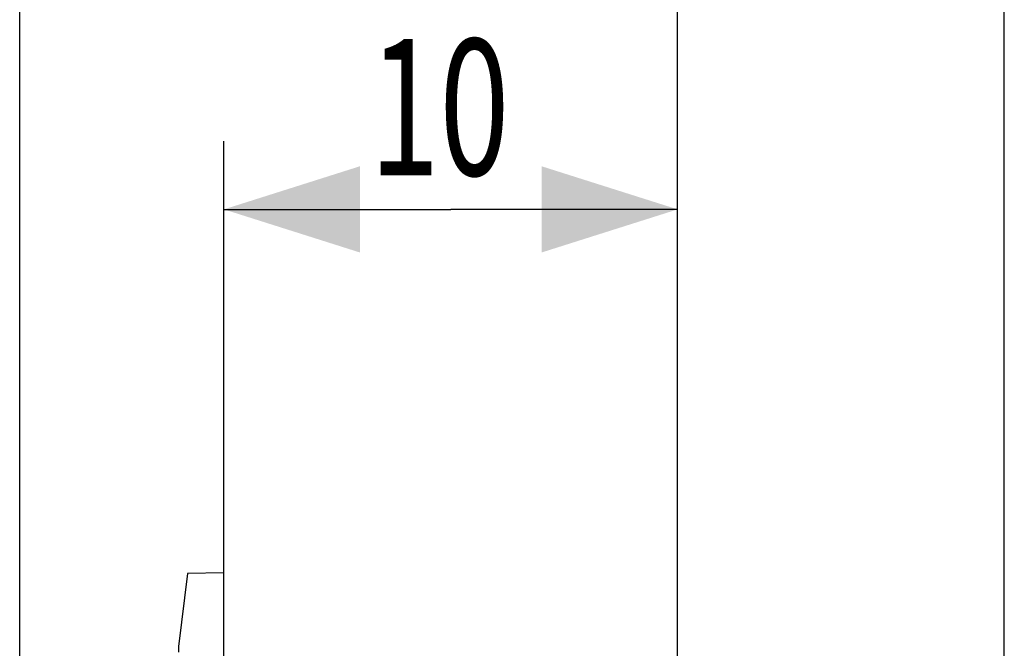
# Model space of a CAD drawing. Extents: x -32 to 78, y -39 to 71.
# Drawn here: x -31 to -10, y 37 to 51 of the extents above; entities that cross this region are included whole.
import ezdxf

# ---------------------------------------------------------------- set-up
doc = ezdxf.new("R2010")
doc.units = 0
doc.header["$LTSCALE"] = 16.335
doc.layers.get('0').update_dxf_attribs({"linetype": 'CONTINUOUS'})
doc.styles.get("Standard").update_dxf_attribs({"font": 'txt', "width": 0.8})
doc.dimstyles.new('DIMSTYLE_1', dxfattribs={"dimtxt": 3, "dimasz": 3, "dimexe": 0.18, "dimexo": 0.0625, "dimgap": 0.09, "dimtad": 1, "dimtxsty": 'STANDARD', "dimcen": 0.09, "dimazin": 3, "dimtfac": 1, "dimtofl": 0, "dimtmove": 0, "dimatfit": 3, "dimtolj": 1})

# ---------------------------------------------------------------- blocks, each defined once
blk = doc.blocks.new('*D0')
at = {"color": 7, "linetype": 'CONTINUOUS'}
for p, q in [((-31.45, 24.461), (-31.45, 68.661)), ((-9.75, 33.161), (-9.75, 68.661)), ((-31.45, 67.161), (-20.6, 67.161)), ((-9.75, 67.161), (-20.6, 67.161))]:
    blk.add_line(p, q, dxfattribs=at)
for points in [[(-28.45, 68.111), (-31.45, 67.161), (-28.45, 66.211)], [(-12.75, 66.211), (-9.75, 67.161), (-12.75, 68.111)]]:
    blk.add_solid(points, dxfattribs=at)
at = {"color": 7, "linetype": 'CONTINUOUS', "width": 0.678571}
blk.add_text('21,7', height=3, dxfattribs=at).set_placement((-24.394, 67.911))
blk = doc.blocks.new('*D1')
at = {"color": 7, "linetype": 'CONTINUOUS'}
for p, q in [((-31.45, 24.461), (-31.45, 58.661)), ((-16.95, 27.292), (-16.95, 58.661)), ((-31.45, 57.161), (-24.2, 57.161)), ((-16.95, 57.161), (-24.2, 57.161))]:
    blk.add_line(p, q, dxfattribs=at)
for points in [[(-28.45, 58.111), (-31.45, 57.161), (-28.45, 56.211)], [(-19.95, 56.211), (-16.95, 57.161), (-19.95, 58.111)]]:
    blk.add_solid(points, dxfattribs=at)
at = {"color": 7, "linetype": 'CONTINUOUS', "width": 0.660714}
blk.add_text('14,5', height=3, dxfattribs=at).set_placement((-27.806, 57.911))
blk = doc.blocks.new('*D2')
at = {"color": 7, "linetype": 'CONTINUOUS'}
for p, q in [((-26.95, 37.961), (-26.95, 48.661)), ((-16.95, 27.292), (-16.95, 48.661)), ((-26.95, 47.161), (-21.95, 47.161)), ((-16.95, 47.161), (-21.95, 47.161))]:
    blk.add_line(p, q, dxfattribs=at)
for points in [[(-23.95, 48.111), (-26.95, 47.161), (-23.95, 46.211)], [(-19.95, 46.211), (-16.95, 47.161), (-19.95, 48.111)]]:
    blk.add_solid(points, dxfattribs=at)
at = {"color": 7, "linetype": 'CONTINUOUS', "width": 0.678571}
blk.add_text('10', height=3, dxfattribs=at).set_placement((-23.74, 47.911))

msp = doc.modelspace()

# ---------------------------------------------------------------- linework, layer by layer
at = {"color": 7, "linetype": 'CONTINUOUS'}
for p, q in [((-27.752, 39.147), (-27.95, 37.533)), ((-26.95, 39.161), (-27.752, 39.147)), ((-26.95, -38.839), (-26.95, 39.161)), ((-27.95, 37.533), (-27.95, 37.409))]:
    msp.add_line(p, q, dxfattribs=at)

# ---------------------------------------------------------------- dimensions: what is measured, and where the dimension line sits
dim = msp.add_linear_dim(base=(-9.75, 67.161), p1=(-31.45, 24.461), p2=(-9.75, 33.161), dimstyle='DIMSTYLE_1', dxfattribs=at)
dim.commit()
dim.dimension.update_dxf_attribs({"geometry": '*D0', "text_midpoint": (-20.322, 69.411), "dimtype": 160})
for base, p2, picture, middle in [((-31.45, 57.161), (-31.45, 24.461), '*D1', (-23.841, 59.411)), ((-26.95, 47.161), (-26.95, 37.961), '*D2', (-21.705, 49.411))]:
    dim = msp.add_linear_dim(base=base, p1=(-16.95, 27.292), p2=p2, angle=180, dimstyle='DIMSTYLE_1', dxfattribs=at)
    dim.commit()
    dim.dimension.update_dxf_attribs({"geometry": picture, "text_midpoint": middle, "dimtype": 160})

doc.saveas('drawing.dxf')
